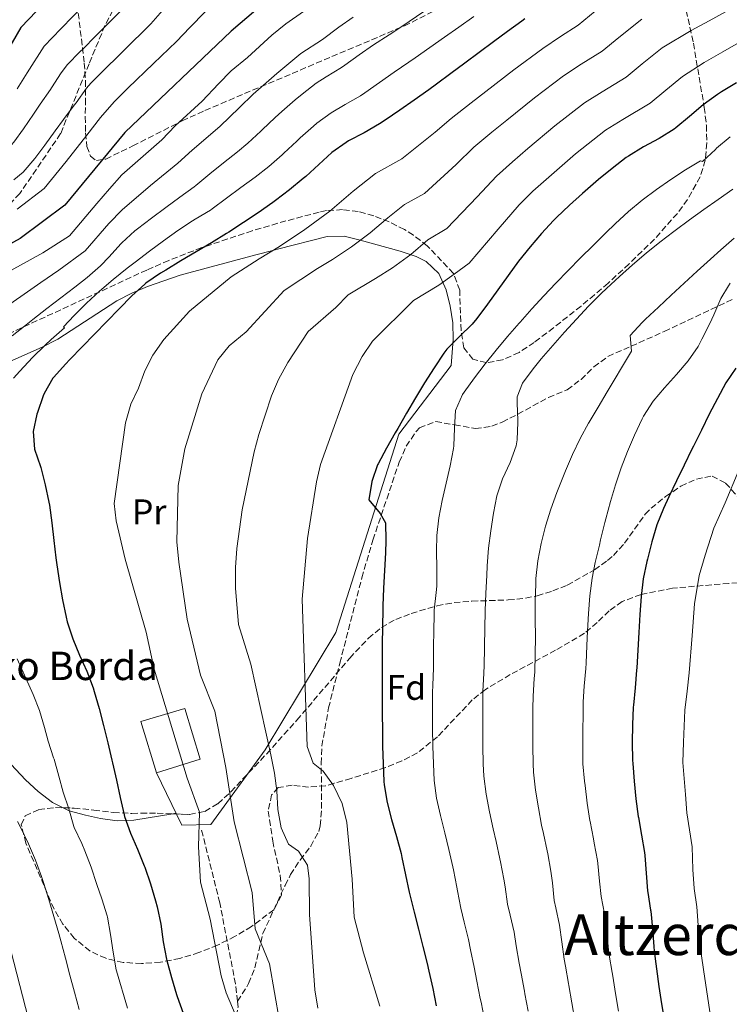
# Model space of a CAD drawing. Units: metres. Extents: x 620280 to 623708, y 4775762 to 4778136.
# Drawn here: x 622417 to 622617, y 4776859 to 4777137 of the extents above; entities that cross this region are included whole.
import ezdxf
from ezdxf.enums import TextEntityAlignment as Align

# ---------------------------------------------------------------- set-up
doc = ezdxf.new("R2010")
doc.units = ezdxf.units.M
doc.header["$MEASUREMENT"] = 0
doc.linetypes.add('DGN Style 3', pattern=[2.435890702152634, 1.739921930109024, -0.6959687720436097])
for name, color, linetype, lineweight in [('Curva de nivel directora', 30, 'Continuous', 30), ('Curva de nivel intermedia', 30, 'Continuous', 0), ('Edificio', 1, 'Continuous', 13), ('Etiqueta de uso rústico', 92, 'Continuous', 0), ('Etiqueta de zona arbolada', 92, 'Continuous', 0), ('Línea  de muro-pared o tapia', 1, 'Continuous', 13), ('Línea de cambio de uso (parcela vista)', 92, 'Continuous', 0), ('Senda', 7, 'DGN Style 3', 0), ('Texto de Borda', 7, 'Continuous', 0), ('Texto de Área (paraje) menor', 7, 'Continuous', 0), ('Zona arbolada', 92, 'DGN Style 3', 0)]:
    doc.layers.add(name, color=color, linetype=linetype, lineweight=lineweight)
doc.styles.add('Style-Arial', font='arial.ttf')

msp = doc.modelspace()

# ---------------------------------------------------------------- linework, layer by layer
at = {"layer": 'Curva de nivel directora', "color": 30, "linetype": 'Continuous', "lineweight": 30, "flags": 128}
for points, elevation in [([(622500.9, 4777154.560000001), (622476.2100000002, 4777133.42), (622446.2099999996, 4777104.850000001), (622429.2899999993, 4777084.34), (622416.6899999996, 4777074.91), (622391.3899999995, 4777061.080000001)], 325), ([(622432.1100000001, 4777150.49), (622416.7999999991, 4777134.480000002), (622405.4899999991, 4777115.130000002)], 300), ([(622559.2599999984, 4777136.910000003), (622558.4, 4777136.300000002), (622554.3599999989, 4777133.350000001), (622550.3299999988, 4777130.390000002), (622546.3199999989, 4777127.41), (622542.3, 4777124.430000001), (622538.279999999, 4777121.460000002), (622534.249999999, 4777118.5), (622532.0599999984, 4777116.910000001), (622527.9999999994, 4777113.990000002), (622523.9, 4777111.130000001), (622519.7699999994, 4777108.310000001), (622518.1600000003, 4777107.230000001), (622513.8099999982, 4777104.77), (622509.4000000004, 4777102.430000001), (622508.77, 4777102.050000002), (622504.6799999997, 4777099.160000003), (622500.9800000006, 4777095.810000001), (622497.3099999981, 4777092.4), (622496.6299999986, 4777091.83), (622492.7599999995, 4777088.660000001), (622488.7899999998, 4777085.620000001), (622488.0099999999, 4777085.050000001), (622483.9100000004, 4777082.180000001), (622479.7599999997, 4777079.390000002), (622475.5599999998, 4777076.680000001), (622474.9400000006, 4777076.289999999), (622470.6899999992, 4777073.670000002), (622466.3899999988, 4777071.11), (622462.0799999994, 4777068.570000002), (622457.7999999991, 4777065.990000002), (622456.3300000007, 4777065.090000001), (622452.1799999997, 4777062.29), (622451.8600000001, 4777062.04), (622448.1499999998, 4777058.689999999), (622444.5800000002, 4777055.080000003), (622441.0899999988, 4777051.500000001), (622437.6199999999, 4777047.910000001), (622434.1599999998, 4777044.300000002), (622430.6999999997, 4777040.689999999), (622429.4900000005, 4777039.410000001), (622426.1299999988, 4777035.7), (622425.9199999986, 4777035.45), (622423.4399999998, 4777031.109999999), (622423.1799999983, 4777030.49), (622421.5399999999, 4777025.77), (622421.3900000001, 4777025.250000001), (622420.3499999986, 4777020.36), (622420.6999999996, 4777015.369999999), (622422.4099999995, 4777010.480000001), (622422.480000001, 4777010.210000004), (622423.7199999993, 4777005.36), (622424.7599999986, 4777000.470000002), (622424.9100000006, 4776999.58), (622425.5900000001, 4776994.62), (622426.16, 4776989.66), (622426.7500000001, 4776984.690000001), (622427.0299999996, 4776982.730000001), (622427.7699999993, 4776977.789999999), (622428.6099999998, 4776972.86), (622429.6299999991, 4776967.970000003), (622429.9499999987, 4776966.630000001), (622431.529999999, 4776961.890000001), (622433.4299999988, 4776957.270000001), (622435.4499999996, 4776952.690000001), (622437.2499999988, 4776948.020000001), (622437.5799999996, 4776947.010000001), (622438.9499999997, 4776942.2), (622440.2100000004, 4776937.350000001), (622441.3899999983, 4776932.5), (622442.5599999996, 4776927.630000002), (622442.7599999985, 4776926.800000003), (622443.8400000003, 4776921.920000001), (622444.8700000007, 4776917.020000001), (622446.0300000008, 4776912.160000003), (622446.1499999993, 4776911.730000001), (622447.7899999998, 4776907.01), (622449.7900000004, 4776902.430000001), (622451.6900000003, 4776897.800000001), (622451.8400000001, 4776897.380000001), (622453.4600000005, 4776892.650000001), (622454.9200000003, 4776887.87), (622455.3799999983, 4776886.150000001), (622456.3599999995, 4776881.250000002), (622457.0799999993, 4776876.300000001), (622458.0099999991, 4776871.380000001), (622458.0899999996, 4776871.039999999), (622459.3799999993, 4776866.210000001), (622460.8300000001, 4776861.420000001), (622461.0199999999, 4776860.830000001), (622462.6799999984, 4776856.119999999)], 350), ([(622619.0299999993, 4777118.869999999), (622614.749999999, 4777116.27), (622613.639999998, 4777115.550000003), (622609.579999999, 4777112.630000001), (622605.7099999998, 4777109.380000001), (622601.91, 4777106.130000001), (622601.4199999983, 4777105.76), (622597.2000000007, 4777103.100000001), (622592.7799999993, 4777100.76), (622588.47, 4777098.189999999), (622587.8499999986, 4777097.74), (622583.8799999988, 4777094.710000001), (622580.0099999999, 4777091.53), (622579.3100000002, 4777090.920000001), (622575.5399999995, 4777087.640000002), (622571.8200000002, 4777084.289999999), (622568.199999999, 4777080.850000001), (622567.3299999996, 4777079.980000001), (622563.9199999988, 4777076.32), (622560.6799999999, 4777072.510000002), (622557.4700000002, 4777068.45)], 375), ([(622557.4700000002, 4777068.45), (622554.4900000007, 4777064.430000002), (622551.5699999994, 4777060.37), (622548.639999999, 4777056.32), (622545.6300000005, 4777052.33), (622544.3399999986, 4777050.710000002), (622540.8000000003, 4777047.180000001), (622537.2100000005, 4777043.690000001), (622536.35, 4777042.560000001), (622533.5699999994, 4777038.410000003), (622530.9000000006, 4777034.170000002), (622528.3199999991, 4777029.890000001), (622525.7999999999, 4777025.580000003), (622523.2999999988, 4777021.25), (622522.5900000002, 4777020.020000001), (622520.1200000005, 4777015.680000001), (622517.7499999988, 4777011.27), (622517.599999999, 4777010.980000001), (622515.9499999996, 4777006.260000001), (622515.1499999993, 4777001.090000001), (622518.3300000001, 4776997.220000002), (622519.87, 4776994.650000001), (622519.9199999992, 4776989.650000001), (622519.8399999987, 4776986.16), (622519.5899999985, 4776981.170000001), (622519.3299999991, 4776976.170000001), (622519.1300000001, 4776971.180000001), (622519.11, 4776970.25), (622519.0099999994, 4776965.25), (622518.9499999991, 4776960.250000002), (622518.9299999991, 4776955.250000002), (622518.92, 4776950.250000002), (622518.9299999991, 4776945.250000002), (622518.9600000003, 4776940.250000001), (622518.9800000006, 4776936.550000003), (622519.0299999996, 4776931.550000002), (622519.1700000004, 4776926.550000002), (622519.4199999986, 4776921.550000002), (622519.480000001, 4776920.610000002), (622520.2799999992, 4776915.680000001), (622521.5699999987, 4776910.840000001), (622522.959999999, 4776906.030000002), (622524.2499999988, 4776901.210000002), (622524.5100000004, 4776900.120000001), (622525.5400000006, 4776895.230000001), (622526.5699999989, 4776890.34), (622526.7599999988, 4776889.54), (622527.9399999991, 4776884.680000001), (622529.1699999983, 4776879.840000001), (622530.4099999989, 4776874.990000002), (622531.6299999993, 4776870.140000001), (622532.139999999, 4776868.010000001), (622533.2000000007, 4776863.12), (622534.1399999994, 4776858.210000001)], 375), ([(622618.7900000003, 4777038.240000002), (622615.9699999995, 4777034.110000002), (622613.6000000001, 4777029.710000002), (622611.3099999991, 4777025.26), (622609.0800000007, 4777020.789999999), (622606.8599999987, 4777016.300000001), (622606.4199999984, 4777015.410000003), (622604.2100000001, 4777010.920000001), (622602.0300000008, 4777006.430000001), (622599.8899999994, 4777001.910000001), (622598.3899999997, 4776998.65), (622596.55, 4776994.000000001), (622595.0599999992, 4776989.220000002), (622593.8399999988, 4776984.369999999), (622593.6800000002, 4776983.689999999), (622592.6799999988, 4776978.79), (622592.0399999997, 4776973.820000002), (622591.6900000009, 4776968.680000001), (622591.4299999994, 4776963.680000001), (622591.17, 4776958.689999999), (622590.8599999994, 4776953.7), (622590.8100000002, 4776953.039999999), (622590.360000001, 4776948.060000001), (622589.9000000004, 4776943.080000001), (622589.8600000002, 4776942.560000001), (622589.5899999997, 4776937.570000002), (622589.5199999983, 4776932.570000002), (622589.639999999, 4776927.560000002), (622589.6900000004, 4776926.619999999), (622590.0700000003, 4776921.630000004), (622590.6000000001, 4776916.660000001), (622591.2599999994, 4776911.699999999), (622591.3099999987, 4776911.359999999), (622592.149999999, 4776906.430000001), (622593.0099999995, 4776901.5), (622593.1300000004, 4776900.65), (622593.5300000004, 4776895.670000001), (622593.8700000001, 4776890.680000001), (622593.9399999996, 4776890.180000001), (622594.7599999999, 4776885.25), (622594.7999999999, 4776884.960000002), (622595.2499999994, 4776879.980000002), (622595.6399999983, 4776875), (622595.779999999, 4776873.650000002), (622596.3899999993, 4776868.680000001), (622597.0799999998, 4776863.730000002), (622597.8499999987, 4776858.79), (622598.6899999992, 4776853.870000001)], 400)]:
    msp.add_lwpolyline(points, dxfattribs=dict(at, elevation=elevation))
at = {"layer": 'Curva de nivel intermedia', "color": 30, "linetype": 'Continuous', "lineweight": 0, "flags": 128}
for points, elevation in [([(622445.0300000017, 4777139.09), (622441.4700000011, 4777135.579999999), (622437.9500000007, 4777132.039999999), (622434.4300000002, 4777128.489999999), (622433.5100000015, 4777127.58), (622430.0100000012, 4777124.01), (622428.260000001, 4777121.640000001), (622425.5400000009, 4777117.45), (622425.180000001, 4777116.939999998), (622422.3400000001, 4777112.83), (622420.3999999999, 4777110.009999999), (622417.55, 4777105.9), (622414.85, 4777102.13), (622411.5800000001, 4777098.33), (622409.9000000014, 4777096.800000001), (622406.0700000002, 4777093.59), (622405.6100000021, 4777093.17), (622401.9500000008, 4777089.760000001)], 310), ([(622414.0499999998, 4777065.899999999), (622423.0900000011, 4777070.849999999), (622430.6100000005, 4777075.640000001), (622438.2800000014, 4777084.800000001), (622441.8399999999, 4777088.96), (622445.4000000005, 4777092.850000001), (622449.16, 4777096.16), (622456.63, 4777102.749999999), (622460.440000001, 4777106.67), (622468.0499999997, 4777113.71), (622472.6500000019, 4777118.569999999), (622476.2999999997, 4777122.249999999), (622480.8700000006, 4777125.99), (622487.7800000017, 4777132.27), (622491.6900000012, 4777135.470000001), (622496.6700000011, 4777139.039999999)], 330.0000000000002), ([(622456.8800000004, 4777139.29), (622453.6000000014, 4777135.519999999), (622451.4700000011, 4777133.42), (622447.8800000015, 4777129.940000001), (622444.3200000009, 4777126.42), (622440.7699999993, 4777122.91), (622440.1600000013, 4777122.3), (622436.6200000007, 4777118.769999999), (622435.3600000001, 4777117.3), (622432.4299999997, 4777113.25), (622431.8700000009, 4777112.499999999), (622428.9000000004, 4777108.470000001), (622426.5600000002, 4777105.310000001), (622423.5899999996, 4777101.289999999), (622420.7500000009, 4777097.460000001), (622417.4800000008, 4777093.67), (622414.8900000004, 4777091.430000001)], 315.0000000000005), ([(622435.0600000005, 4777141.23), (622428.0900000012, 4777134.07), (622423.4100000008, 4777129.24), (622418.640000001, 4777121.649999999), (622415.790000001, 4777117.180000001)], 305.0000000000002), ([(622479.2000000009, 4776851.609999998), (622474.8500000013, 4776861.890000001), (622473.4499999997, 4776866.689999999), (622470.3200000006, 4776882.67), (622467.6300000015, 4776893.100000001), (622467.0700000006, 4776903.13), (622467.2800000006, 4776912.92), (622463.8600000008, 4776922.509999999), (622454.4700000008, 4776953.32), (622452.2600000004, 4776963.77), (622446.29, 4776984.369999999), (622443.770000001, 4776995.140000001), (622443.1699999997, 4777000.099999999), (622446.3700000006, 4777022.890000001), (622447.9100000006, 4777028.140000001), (622450.0499999997, 4777032.66), (622451.8199999998, 4777037.5), (622454.0799999996, 4777041.960000001), (622457.2000000001, 4777046.349999999), (622464.5000000001, 4777054.349999999), (622476.2599999993, 4777064.039999999), (622484.190000002, 4777069.190000001), (622489.9299999997, 4777072.65), (622497.0599999999, 4777077.429999999), (622504.1299999999, 4777082.61), (622510.7599999994, 4777088.249999999), (622516.990000001, 4777093.25), (622524.5000000013, 4777097.4), (622533.8800000001, 4777104.91), (622538.450000001, 4777108.769999999), (622544.0800000015, 4777113.179999999), (622548.2200000011, 4777116.390000001), (622556.1400000004, 4777122.479999999), (622564.2899999998, 4777128.59), (622569.300000001, 4777131.889999999), (622574.3300000002, 4777135.15), (622579.070000001, 4777139.109999998)], 355.0000000000001), ([(622609.9099999998, 4777124.59), (622615.1700000013, 4777127.59), (622619.5999999993, 4777130.140000002), (622626.4500000002, 4777134.27), (622635.0199999998, 4777140.680000001)], 370.0000000000001), ([(622530.6799999994, 4777139.02), (622526.550000001, 4777136.189999999), (622522.2300000003, 4777133.279999999), (622520.8899999993, 4777132.380000001), (622516.4900000005, 4777129.63), (622512.3799999999, 4777126.779999999), (622508.35, 4777123.810000001), (622507.4100000011, 4777123.140000001), (622503.1200000017, 4777120.57), (622500.2300000016, 4777118.76), (622496.2900000011, 4777115.680000001), (622494.3600000021, 4777114.059999999), (622490.5900000014, 4777110.779999998), (622488.64, 4777109.019999999), (622485.0300000003, 4777105.560000001), (622484.6400000014, 4777105.199999999), (622480.9300000009, 4777101.849999999), (622478.0300000019, 4777099.380000001), (622474.1100000015, 4777096.27), (622470.1900000009, 4777093.17), (622466.2300000001, 4777089.869999997), (622465.7899999998, 4777089.519999999), (622461.770000001, 4777086.539999999), (622457.77, 4777083.649999999), (622453.7700000012, 4777080.640000001), (622449.8100000005, 4777077.59), (622449.0800000018, 4777077.02), (622445.3500000013, 4777073.689999999), (622445.0700000019, 4777073.42), (622441.7500000005, 4777069.680000001), (622439.35, 4777067.140000001), (622435.5600000012, 4777063.880000002), (622432.1200000013, 4777061.15), (622428.1200000005, 4777058.140000001), (622424.1500000006, 4777055.109999998), (622420.200000001, 4777051.98), (622417.8600000008, 4777050.130000001), (622414.4000000008, 4777047.380000002)], 340.0000000000002), ([(622544.8000000013, 4777137.58), (622540.560000001, 4777134.609999999), (622536.4800000018, 4777131.730000001), (622532.4100000015, 4777128.829999999), (622528.2400000007, 4777125.880000001), (622526.4800000016, 4777124.649999999), (622522.2999999997, 4777121.890000002), (622518.130000001, 4777118.970000001), (622514.0600000008, 4777116.06), (622512.7900000013, 4777115.179999999), (622508.4600000017, 4777112.689999999), (622504.5000000009, 4777110.4), (622500.4800000021, 4777107.420000001), (622499.520000001, 4777106.609999999), (622495.7800000014, 4777103.289999999), (622494.8100000013, 4777102.409999999), (622491.1600000013, 4777098.989999999), (622490.6400000006, 4777098.509999999), (622486.8600000008, 4777095.239999998), (622483.0200000008, 4777092.21), (622478.9800000018, 4777089.26), (622474.9400000006, 4777086.32), (622470.8800000015, 4777083.279999998), (622470.3700000019, 4777082.9), (622466.0600000003, 4777080.359999999), (622465.3300000017, 4777079.900000001), (622461.2000000009, 4777077.109999999), (622457.1500000008, 4777074.239999999), (622453.150000002, 4777071.28), (622449.1500000011, 4777068.230000001), (622446.8800000001, 4777066.480000001), (622442.9200000018, 4777063.279999998), (622439.0999999995, 4777059.99), (622435.4299999994, 4777056.600000001), (622431.8900000011, 4777053.13), (622428.8800000002, 4777049.999999999), (622429.1500000008, 4777049.679999999), (622425.4100000013, 4777046.349999999), (622423.67, 4777044.769999999), (622420.1200000006, 4777041.25), (622416.5100000007, 4777037.48), (622414.7800000008, 4777035.449999998)], 345.0000000000002), ([(622468.8699999999, 4777138.880000001), (622464.5500000014, 4777134.52), (622460.7699999996, 4777130.529999998), (622454.2800000008, 4777124.289999999), (622447.1100000005, 4777117.329999999), (622443.2200000011, 4777113.529999999), (622439.3200000008, 4777109.05), (622435.4600000007, 4777104.119999999), (622429.6200000001, 4777096.67), (622423.3799999994, 4777089.01), (622415.8200000002, 4777083.140000001)], 320.0000000000001), ([(622510.7500000005, 4777137.42), (622506.6399999999, 4777134.569999999), (622502.0399999999, 4777131.09), (622495.9600000002, 4777127.109999998), (622489.2000000011, 4777121.509999999), (622482.4700000009, 4777115.630000001), (622478.6500000011, 4777111.88), (622473.0400000007, 4777106.550000001), (622465.2500000012, 4777099.869999998), (622461.2100000001, 4777096.130000001), (622453.4600000005, 4777089.899999999), (622445.4600000008, 4777082.99), (622441.6699999999, 4777079.109999999), (622434.98, 4777071.390000001), (622427.5999999995, 4777066)], 335), ([(622489.9400000009, 4776853.899999999), (622487.0900000011, 4776870.069999999), (622483.060000001, 4776879.98), (622482.1800000004, 4776890.220000002), (622477.1199999999, 4776910.15), (622474.7300000006, 4776925.529999998), (622471.6000000013, 4776941.409999999), (622467.5600000002, 4776951.630000001), (622463.8499999996, 4776967.38), (622461.4300000012, 4776983.539999999), (622460.9400000017, 4776989.230000001), (622461.3200000017, 4777005.109999999), (622463.1299999999, 4777015.470000001), (622467.9700000014, 4777031.08), (622472.5100000009, 4777040.67), (622475.6500000014, 4777044.569999999), (622480.4500000003, 4777048.51), (622491.2100000004, 4777060.17), (622500.6100000017, 4777066.419999998), (622504.9099999999, 4777069.009999999), (622510.2600000009, 4777072.59), (622515.5700000017, 4777076.479999999), (622520.5400000005, 4777080.71), (622525.2099999998, 4777084.460000001), (622530.8400000003, 4777087.57), (622539.8000000011, 4777095.779999999), (622544.8400000016, 4777100.640000002), (622549.8900000007, 4777104.880000002), (622554.1399999998, 4777108.33), (622561.9299999995, 4777114.59), (622570.1799999995, 4777120.869999999), (622575.1700000007, 4777124.079999999), (622581.1000000006, 4777127.800000001), (622585.7300000018, 4777131.679999999), (622592.300000001, 4777136.84)], 360), ([(622615.870000001, 4777138.880000001), (622611.2799999999, 4777136.359999999), (622606.1799999992, 4777133.63), (622598.040000001, 4777128.76), (622592.3900000005, 4777124.249999999), (622587.8799999999, 4777120.449999999), (622581.0500000013, 4777116.279999998), (622576.0700000013, 4777113.16), (622567.7200000007, 4777106.699999998), (622560.0700000019, 4777100.279999999), (622555.7000000001, 4777096.58), (622551.2300000018, 4777092.51), (622545.730000001, 4777086.640000001), (622537.1900000004, 4777077.739999999), (622531.7900000003, 4777074.519999999), (622527.0000000002, 4777070.350000001), (622521.8000000013, 4777066.640000001), (622517.0300000013, 4777063.640000001), (622509.310000001, 4777059), (622505.8300000008, 4777055.41), (622497.9899999998, 4777048.609999998), (622492.29, 4777039.88), (622489.5800000011, 4777035.079999999), (622487.6699999999, 4777030.460000001), (622484.0800000003, 4777019.52), (622482.7600000015, 4777014.699999998), (622479.3399999995, 4776998.300000002), (622477.8200000017, 4776987.349999999), (622477.4700000009, 4776981.980000001), (622477.52, 4776976.140000001), (622478.28, 4776965.909999999), (622481.8000000004, 4776954.730000001), (622487.5000000001, 4776929.109999999), (622488.4900000002, 4776923.939999999), (622489.1900000023, 4776918.91), (622489.4500000014, 4776913.65), (622490.3700000001, 4776908.470000001), (622492.4199999997, 4776903.919999998), (622495.2800000008, 4776901.929999999), (622497.8500000013, 4776897.96), (622498.3000000005, 4776894.100000001), (622498.4300000002, 4776883.980000001), (622499.8700000017, 4776862.730000001), (622500.7100000001, 4776857.519999999)], 365.0000000000001), ([(622518.2100000015, 4776858.16), (622513.6699999997, 4776873.17), (622511.020000001, 4776883.289999999), (622510.4100000008, 4776894.029999998), (622508.9500000011, 4776910.019999999), (622507.6600000014, 4776915.329999999), (622505.2000000007, 4776920.45), (622502.2600000012, 4776924.5), (622499.4000000001, 4776926.78), (622497.7199999995, 4776931.489999999), (622496.3500000014, 4776973.079999999), (622497.810000001, 4776990.189999999), (622500.3900000004, 4777006.140000001), (622501.5100000004, 4777011.08), (622510.6500000021, 4777036.529999999), (622513.2400000005, 4777041.55), (622516.1900000009, 4777045.92), (622527.74, 4777057.399999999), (622534.8800000015, 4777061.729999999), (622539.22, 4777064.829999999), (622543.5300000017, 4777067.909999999), (622551.650000002, 4777077.51), (622557.62, 4777084.369999999), (622561.5200000004, 4777088.279999998), (622565.9999999997, 4777092.230000001), (622573.5099999999, 4777098.810000001), (622581.9600000011, 4777105.449999999), (622586.9299999999, 4777108.480000001), (622594.6500000001, 4777113.109999999), (622599.0500000013, 4777116.810000001), (622603.7899999998, 4777120.680000001), (622609.9099999998, 4777124.59)], 370.0000000000002), ([(622617.2100000001, 4777103.599999999), (622613.4000000011, 4777100.359999999), (622613.0599999991, 4777100.050000001), (622609.4400000004, 4777096.600000001), (622608.8800000016, 4777096.800000001), (622604.6500000004, 4777094.28), (622600.4700000007, 4777091.600000001), (622596.3700000013, 4777088.75), (622592.3600000015, 4777085.71), (622588.4600000011, 4777082.480000001), (622584.7100000003, 4777079.029999999), (622582.0800000017, 4777076.479999999), (622578.49, 4777072.939999999), (622574.9500000017, 4777069.4), (622571.4600000002, 4777065.849999999), (622568.0200000004, 4777062.279999999), (622564.6100000016, 4777058.67), (622561.2300000021, 4777055.01), (622557.8700000005, 4777051.289999999), (622557.62, 4777051), (622554.3400000011, 4777047.23), (622551.1500000014, 4777043.409999999), (622548.0500000013, 4777039.520000001), (622545.0200000004, 4777035.550000001), (622542.0400000007, 4777031.46), (622541.6200000006, 4777030.859999998), (622539.6, 4777026.289999999), (622539.3099999994, 4777021.38), (622539.1799999997, 4777016.390000001), (622539.0600000012, 4777015.600000001), (622538.1500000015, 4777010.7), (622537.0300000017, 4777005.81), (622535.9000000008, 4777000.92), (622534.9400000018, 4776996.01), (622534.3200000004, 4776991.050000001), (622534.2199999999, 4776986.689999999), (622534.3899999997, 4776981.679999998), (622534.3200000004, 4776976.689999999), (622534.1500000006, 4776974.91), (622533.6299999999, 4776969.930000001), (622533.6000000007, 4776968.929999999), (622533.5000000001, 4776963.939999999), (622533.4600000001, 4776959.800000001), (622533.4000000019, 4776954.8), (622533.3700000005, 4776953.709999999), (622533.1900000017, 4776948.710000002), (622533.1600000004, 4776946.749999999), (622533.1300000013, 4776941.749999999), (622533.1400000004, 4776936.560000001), (622533.2200000007, 4776931.560000001), (622533.3700000005, 4776926.560000001), (622533.5700000017, 4776921.82), (622534.2800000003, 4776916.82), (622535.4300000013, 4776911.960000001), (622536.5900000014, 4776907.09), (622537.7100000011, 4776902.340000001)], 380.0000000000001), ([(622560.1600000013, 4776856.699999998), (622559.2500000016, 4776861.619999997), (622559.1100000008, 4776862.409999999), (622558.1600000008, 4776867.319999999), (622557.6, 4776870.259999999), (622556.7800000019, 4776875.189999999), (622556.1600000004, 4776878.980000001), (622555.0300000017, 4776883.849999999), (622554.360000001, 4776886.890000001), (622553.6400000014, 4776891.84), (622553.3100000005, 4776893.99), (622552.3600000006, 4776898.9), (622552.1900000006, 4776899.71), (622551.0799999998, 4776904.59), (622550.2700000008, 4776908.159999998), (622549.2200000002, 4776913.039999999), (622548.2800000014, 4776917.96), (622547.6300000009, 4776923.029999999), (622547.4500000001, 4776926.579999999), (622547.3499999993, 4776931.579999999), (622547.3100000013, 4776936.579999999), (622547.3100000013, 4776936.949999998), (622547.3100000013, 4776941.949999998), (622547.3600000005, 4776946.949999998), (622547.6500000011, 4776952.17), (622547.7500000016, 4776954.359999999), (622547.7899999997, 4776959.36), (622547.8000000007, 4776959.749999999), (622547.9000000014, 4776964.749999999), (622548.0500000013, 4776969.74), (622548.2300000022, 4776974.74), (622548.4400000002, 4776979.74), (622548.5600000008, 4776982.430000001), (622548.9400000008, 4776987.42), (622549.570000001, 4776992.38), (622550.3900000014, 4776997.32), (622551.3000000011, 4777002.239999999), (622552.8900000004, 4777007.039999999), (622555.0400000005, 4777011.619999998), (622556.7300000003, 4777016.319999999), (622557.020000001, 4777018.060000001), (622557.2199999999, 4777023.060000001), (622557.2199999999, 4777023.500000001), (622557.05, 4777028.489999999), (622557.0700000002, 4777030.199999999), (622558.5800000011, 4777034.06), (622561.5400000005, 4777038.119999999), (622563.8600000006, 4777040.890000001), (622567.1599999998, 4777044.659999999), (622570.4600000011, 4777048.419999998), (622573.8000000004, 4777052.119999997), (622577.2200000002, 4777055.77), (622580.7400000007, 4777059.319999999), (622582.2500000016, 4777060.779999999), (622585.9300000007, 4777064.179999999), (622589.6800000013, 4777067.489999999), (622593.5000000013, 4777070.71), (622597.3900000006, 4777073.849999998), (622601.3400000001, 4777076.92), (622601.6799999998, 4777077.179999999), (622605.690000002, 4777080.16), (622609.7700000012, 4777083.06), (622613.8700000006, 4777085.930000001), (622617.9699999999, 4777088.789999999)], 385), ([(622571.6700000003, 4776863.980000001), (622571.5800000009, 4776864.499999999), (622570.6800000002, 4776869.419999998), (622570.3300000015, 4776871.390000001), (622569.640000001, 4776876.34), (622569.0400000017, 4776880.970000001), (622567.9700000011, 4776885.859999998), (622567.5500000009, 4776887.99), (622566.99, 4776892.959999999), (622566.5800000008, 4776896.210000002), (622565.6700000011, 4776901.119999998), (622565.5100000001, 4776901.949999999), (622564.4500000007, 4776906.84), (622563.9500000001, 4776909.220000001), (622563.0400000003, 4776914.140000001), (622562.2699999991, 4776919.08), (622561.65, 4776924.23), (622561.5300000015, 4776926.59), (622561.4800000001, 4776931.59), (622561.4700000011, 4776936.59), (622561.4800000001, 4776937.16), (622561.4900000013, 4776942.16), (622561.5300000015, 4776945.640000001), (622561.8800000002, 4776950.619999998), (622562.0099999999, 4776952.399999999), (622562.1799999997, 4776957.399999999), (622562.1900000009, 4776962.399999999), (622562.1300000006, 4776967.399999999), (622562.1300000006, 4776972.4), (622562.2800000003, 4776977.4), (622562.3699999999, 4776978.909999999), (622562.9199999997, 4776983.869999999), (622563.8400000005, 4776988.779999999), (622565.070000002, 4776993.63), (622566.5700000018, 4776998.429999999), (622568.2800000019, 4777003.189999999), (622568.8200000004, 4777004.600000001), (622570.6900000013, 4777009.289999999), (622572.6600000005, 4777013.890000001), (622574.8100000008, 4777018.390000001), (622577.2100000014, 4777022.759999999), (622577.35, 4777022.989999999), (622579.9100000014, 4777027.279999998), (622582.4900000008, 4777031.569999999), (622585.0600000012, 4777035.850000001), (622586.2700000005, 4777037.88), (622588.8299999998, 4777042.17), (622589.3500000006, 4777043.060000001), (622588.9300000004, 4777047.52), (622592.3400000012, 4777051.17), (622593.3000000002, 4777052.08), (622596.9500000002, 4777055.509999999), (622600.6000000003, 4777058.929999999), (622604.2600000014, 4777062.319999999), (622607.9299999995, 4777065.71), (622611.6300000009, 4777069.069999999), (622614.5700000002, 4777071.720000001), (622618.3299999997, 4777075.029999998)], 390.0000000000001), ([(622427.5999999995, 4777066), (622422.480000001, 4777062.480000001), (622386.6800000002, 4777037.569999999)], 335), ([(622617.2300000022, 4777062.259999999), (622616.7100000015, 4777061.55), (622614.5600000012, 4777057.989999999), (622612.6100000021, 4777053.380000001), (622611.5199999991, 4777050.899999999), (622609.2599999993, 4777046.429999999), (622608.1600000019, 4777044.429999999), (622605.3600000012, 4777040.31), (622602.1100000013, 4777036.500000001), (622598.7100000017, 4777032.77), (622595.4800000016, 4777028.930000001), (622592.7400000015, 4777024.75), (622592.3300000001, 4777023.960000001), (622590.1799999998, 4777019.41), (622588.2300000008, 4777014.789999999), (622586.4500000017, 4777010.109999999), (622584.8500000011, 4777005.369999999), (622583.3899999994, 4777000.59), (622582.0900000008, 4776995.76), (622581.8100000013, 4776994.67), (622580.6300000012, 4776989.820000002), (622580.2700000014, 4776988.279999998), (622579.1300000013, 4776983.41), (622578.2000000015, 4776979), (622577.5500000011, 4776974.039999999), (622577.2100000014, 4776969.05), (622576.9299999997, 4776963.989999999), (622576.7300000008, 4776959.999999999), (622576.5200000008, 4776955.010000001), (622576.4600000003, 4776953.48), (622576.010000001, 4776948.499999999), (622575.7000000003, 4776944.099999998), (622575.6500000012, 4776939.100000001), (622575.64, 4776937.359999999), (622575.610000001, 4776932.359999999), (622575.610000001, 4776927.359999998), (622575.610000001, 4776926.599999999), (622576.0800000003, 4776921.63), (622576.2300000001, 4776920.45), (622576.8499999992, 4776915.49), (622577.5900000012, 4776910.539999999), (622577.6300000015, 4776910.289999999), (622578.5900000005, 4776905.390000001), (622578.8300000018, 4776904.189999999), (622579.7100000002, 4776899.27), (622579.86, 4776898.429999999), (622580.3400000005, 4776893.449999999), (622580.7400000007, 4776889.079999999), (622581.7199999997, 4776884.180000001), (622581.9200000009, 4776882.970000001), (622582.4300000004, 4776877.99), (622582.9800000003, 4776873.02), (622583.0600000008, 4776872.519999999), (622583.89, 4776867.59), (622584.050000001, 4776866.600000001)], 395.0000000000001), ([(622619.72, 4777009.460000002), (622615.7800000017, 4777000.3), (622612.5700000019, 4776993.140000001), (622610.1600000003, 4776985.51), (622608.4400000012, 4776979.749999999), (622607.1200000005, 4776971.73), (622606.480000001, 4776962.76), (622605.6300000016, 4776952.279999999), (622605.0599999995, 4776947.08), (622604.4300000013, 4776941.710000001), (622604.0800000004, 4776932.649999999), (622603.9000000017, 4776926.9), (622604.6000000013, 4776917.939999999), (622605.0199999993, 4776912.689999999), (622606.4500000019, 4776903.13), (622606.6900000012, 4776896.759999999), (622607.0599999999, 4776891.369999998), (622607.7800000019, 4776886.189999999), (622608.1700000009, 4776880.980000001), (622608.7300000018, 4776874.859999999), (622610.0700000008, 4776865.960000001), (622611.6900000012, 4776855.31)], 405.0000000000001), ([(622415.8400000002, 4776956.189999999), (622417.8800000009, 4776951.630000001), (622418.280000001, 4776950.720000001), (622420.2900000005, 4776946.140000001), (622422.0800000008, 4776941.630000001), (622423.48, 4776936.840000001), (622424.5400000019, 4776933), (622426.0800000018, 4776928.250000001)], 345.0000000000002), ([(622426.0800000018, 4776928.250000001), (622426.2100000014, 4776927.84), (622427.5700000004, 4776923.029999999), (622428.8300000011, 4776918.579999999), (622430.370000001, 4776913.82), (622431.8200000017, 4776908.850000001), (622431.9100000011, 4776908.560000001), (622434.03, 4776904.02), (622434.9300000009, 4776902.029999999), (622436.6900000023, 4776897.350000001), (622438.3399999995, 4776892.52), (622439.7099999997, 4776888.42), (622441.2400000008, 4776883.659999999), (622441.3400000014, 4776883.25), (622442.2000000019, 4776878.319999999), (622442.9500000007, 4776873.380000002), (622443.8100000012, 4776868.359999999), (622443.8700000016, 4776868.07), (622445.2700000008, 4776863.27), (622445.5700000003, 4776862.319999999), (622447.0000000009, 4776857.529999999)], 345.0000000000002), ([(622415.9000000006, 4776910.269999999), (622416.8500000006, 4776908.529999999), (622418.9800000007, 4776903.999999999), (622420.9600000011, 4776899.399999999)], 340.0000000000002), ([(622537.7100000011, 4776902.340000001), (622538.8700000013, 4776897.470000001), (622539.05, 4776896.67), (622540.0300000013, 4776891.759999999), (622540.2400000015, 4776890.699999999), (622541.1600000003, 4776885.789999999), (622542.100000001, 4776881.84), (622543.2800000013, 4776876.980000001), (622543.8800000004, 4776874.029999999), (622544.8700000005, 4776869.13), (622545.6600000019, 4776865.21), (622546.6400000007, 4776860.310000001), (622546.8399999996, 4776859.26), (622547.8000000007, 4776854.349999999)], 380.0000000000002), ([(622420.9600000011, 4776899.399999999), (622422.7200000001, 4776894.720000001), (622423.2699999999, 4776893.029999998), (622424.7400000007, 4776888.25), (622426.16, 4776883.46), (622427.5300000003, 4776878.649999999), (622428.1100000013, 4776876.54), (622429.4200000011, 4776871.71), (622430.7199999997, 4776866.88), (622432.0300000019, 4776862.060000001), (622433.3300000007, 4776857.230000001)], 340.0000000000002), ([(622409.7100000014, 4776890.279999999), (622424.0400000011, 4776834.720000001)], 335), ([(622584.050000001, 4776866.600000001), (622584.8500000011, 4776861.67), (622585.6400000001, 4776856.73)], 395.0000000000002), ([(622573.3800000002, 4776854.13), (622572.5199999998, 4776859.05), (622571.6700000003, 4776863.980000001)], 390.0000000000002)]:
    msp.add_lwpolyline(points, dxfattribs=dict(at, elevation=elevation))
at = {"layer": 'Edificio', "color": 1, "linetype": 'Continuous', "lineweight": 13}
msp.add_polyline3d([(622467.5300000003, 4776927.83, 360.3800000000047), (622455.1900000004, 4776924.039999999, 360.2400000000052), (622450.75, 4776938.49, 359.9600000000065), (622463.1200000001, 4776942.17, 359.9600000000065)], close=True, dxfattribs=at)
at = {"layer": 'Edificio', "color": 51, "linetype": 'Continuous', "lineweight": 13}
msp.add_polyline3d([(622455.1900000004, 4776924.039999999, 360.2400000000052), (622450.75, 4776938.49, 359.9600000000065), (622463.1200000001, 4776942.17, 359.9600000000065), (622467.5300000003, 4776927.83, 360.3800000000047), (622455.1900000004, 4776924.039999999, 360.2400000000052)], dxfattribs=at)
at = {"layer": 'Línea  de muro-pared o tapia', "color": 1, "linetype": 'Continuous', "lineweight": 13}
msp.add_polyline3d([(622538.4400000004, 4777039.050000001, 378.1499999999942), (622523.6200000001, 4777019.640000001, 378.1499999999942), (622505.7999999998, 4776963.65, 374.6600000000035), (622485.8300000001, 4776930.5, 366.2899999999936), (622470.5, 4776909.449999999, 358.9700000000012), (622462.3300000001, 4776909.26, 356.8800000000047), (622455.1900000004, 4776924.039999999, 356.8800000000047)], dxfattribs=at)
at = {"layer": 'Línea de cambio de uso (parcela vista)', "color": 92, "linetype": 'Continuous', "lineweight": 0, "extrusion": (-0.2218521171269829, -0.03545117800744753, 0.9744356582679844), "elevation": -307098.0748091709, "flags": 128}
msp.add_lwpolyline([(-4618846.423134254, 1333529.134317493), (-4618846.423134254, 1333528.113249616)], dxfattribs=at)
at = {"layer": 'Línea de cambio de uso (parcela vista)', "color": 92, "linetype": 'Continuous', "lineweight": 0}
for points in [[(622391.5800000001, 4777030.4, 339.4400000000023), (622422.8799999999, 4777044.189999999, 345.0200000000041), (622427.2599999999, 4777046.460000001, 345.7299999999959), (622443.9400000004, 4777057.289999999, 348.3899999999995), (622448.1500000004, 4777059.470000001, 349.1999999999971), (622452.6600000003, 4777061.390000001, 350.1999999999971), (622461.8799999999, 4777064.58, 352.4700000000012), (622483.2599999999, 4777070.27, 354.5399999999936), (622488.04, 4777071.51, 355), (622489.2999999998, 4777071.84, 355.1300000000047), (622503.3899999997, 4777075.42, 357.3800000000047), (622508.2100000001, 4777075.600000001, 358.570000000007), (622512.7100000001, 4777074.390000001, 360), (622523.9900000002, 4777071.359999999, 363.9600000000065), (622528.5499999998, 4777069.850000001, 365.1600000000035), (622531.3399999999, 4777068.42, 365.9400000000023), (622534.8799999999, 4777064.970000001, 367.2599999999948), (622536.9699999997, 4777060.369999999, 368.7299999999959), (622538.1500000004, 4777055.75, 370.3899999999995), (622538.8700000001, 4777051.109999999, 372.1900000000023), (622538.9800000006, 4777046.369999999, 373.7799999999988), (622538.4400000004, 4777039.050000001, 375.7100000000065)], [(622428.7657000005, 4776914.1545, 343.402700000006), (622425.7699999996, 4776915.630000001, 342.929999999993), (622421.7000000002, 4776918.699999999, 342.3399999999965), (622418.1500000004, 4776922.060000001, 341.7799999999988), (622407.2400000002, 4776933.619999999, 340.2899999999936)], [(622459.7374999998, 4776912.443, 352.1106), (622448.7699999996, 4776910.689999999, 349.5500000000029), (622444.0199999996, 4776910.49, 348), (622439.3600000005, 4776911.119999999, 346.0800000000018), (622435.1100000005, 4776912.02, 344.6699999999983), (622430.4600000001, 4776913.32, 343.6699999999983), (622428.7657000005, 4776914.1545, 343.402700000006)]]:
    msp.add_polyline3d(points, dxfattribs=at)
at = {"layer": 'Senda', "color": 7, "linetype": 'DGN Style 3', "lineweight": 0}
for points in [[(622454.14, 4777160.910000001, 306.1699999999983), (622440.6099999984, 4777135.060000001, 309.8600000000006), (622436.1000000021, 4777124.250000002, 312.479999999996), (622428.079999998, 4777104.510000001, 316.0899999999966), (622416.5599999977, 4777087.600000001, 317.8399999999966), (622405.0300000008, 4777075.380000002, 320.3800000000047), (622394.0100000014, 4777063.160000003, 324.4900000000054), (622377.9699999974, 4777048.119999999, 326.6199999999953), (622368.4500000001, 4777036.370000001, 328.9700000000013), (622363.9400000017, 4777023.680000001, 331.1100000000007), (622361.940000001, 4777008.640000002, 331.9900000000052), (622365.9499999988, 4776993.140000001, 333.3500000000059), (622373.4600000011, 4776975.750000001, 334.979999999996), (622385.9899999973, 4776958.83, 337.3099999999977), (622399.5199999989, 4776941.91, 338.7100000000065), (622403.5300000011, 4776930.630000001, 338.5800000000019), (622406.5399999997, 4776917.470000001, 338.0200000000042), (622402.5299999998, 4776910.890000002, 335.9600000000065), (622395.0100000005, 4776901.970000002, 332.2700000000041), (622381.9799999995, 4776889.75, 325.979999999996), (622371.9600000014, 4776878.940000001, 322.0700000000069)], [(622478.0299999998, 4776859.51, 356.1499999999942), (622481.1799999991, 4776864.49, 357.5399999999937), (622482.9600000004, 4776868.970000002, 358.5800000000019), (622485.1900000012, 4776878.67, 360.3200000000069), (622491.4999999988, 4776892.240000002, 362.2200000000012), (622493.0299999999, 4776895.270000001, 362.770000000004), (622495.73, 4776899.390000002, 363.9100000000034), (622498.7199999985, 4776903.290000003, 365.2899999999935), (622501.0000000006, 4776907.49, 366.5899999999966), (622501.4400000009, 4776909.090000001, 366.9600000000065), (622501.8000000007, 4776913.980000001, 367.8899999999995), (622501.699999998, 4776926.65, 369.7899999999935), (622501.8999999993, 4776931.600000001, 370.3600000000007), (622503.760000001, 4776942.33, 371.0899999999966), (622506.9499999986, 4776954.99, 371.8399999999965), (622513.1700000011, 4776979.09, 374.199999999997), (622516.3000000004, 4776989.760000001, 374.8699999999956), (622523.7300000002, 4777011.760000002, 375.800000000003), (622525.6999999994, 4777016.240000002, 375.850000000006), (622528.6099999995, 4777020.53, 375.9700000000011), (622529.440000001, 4777021.439999999, 376.0200000000041), (622534.0299999998, 4777023.220000002, 377.9199999999984), (622539.2199999979, 4777022.310000001, 379.9499999999972), (622539.3599999985, 4777022.290000002, 380.0000000000001), (622545.2500000005, 4777021.25, 382.0299999999989), (622549.9299999988, 4777021.86, 383.3000000000029), (622552.839999999, 4777023.060000001, 384.0299999999989), (622557.1599999995, 4777025.210000001, 385), (622557.249999999, 4777025.26, 385.020000000004), (622565.87, 4777030.040000001, 386.7299999999959), (622571.1600000006, 4777032.190000001, 387.6100000000005), (622575.109999998, 4777035.11, 388.2899999999936), (622578.7100000011, 4777038.670000001, 388.9100000000036), (622582.6799999987, 4777041.59, 389.4199999999984), (622589.2199999987, 4777044.470000002, 390.0000000000001), (622598.5899999986, 4777048.61, 390.6699999999983), (622617.999999999, 4777057.760000002, 394.1600000000035)], [(622478.0299999998, 4776859.51, 356.1499999999942), (622477.4799999997, 4776864.420000001, 356.1799999999931), (622473.0399999986, 4776887.270000001, 356.3099999999976), (622467.7999999992, 4776908.300000002, 355.8300000000019)], [(622355.4999999994, 4776836.560000001, 313.6300000000046), (622369.3299999983, 4776827.609999999, 317.1199999999955), (622375.949999999, 4776823.939999999, 318.1699999999984), (622387.4600000001, 4776820.930000001, 321.9999999999999), (622405.260000001, 4776812.930000001, 326.3999999999943), (622425.979999999, 4776804.350000001, 332.1199999999953), (622445.8299999974, 4776794.439999999, 337.6900000000024), (622450.3099999989, 4776793.490000002, 339.9799999999959), (622451.8400000001, 4776793.490000002, 340.4799999999959), (622455.0900000001, 4776794.650000001, 340.8300000000018), (622457.0500000003, 4776799.220000001, 341.449999999997), (622460.1399999993, 4776809.730000001, 344.0599999999978), (622465.9699999986, 4776826.630000001, 348.2799999999989), (622475.6700000016, 4776848.680000001, 354.4499999999971), (622477.2199999985, 4776852.920000001, 355.479999999996), (622478.2100000007, 4776857.830000001, 356.1399999999995), (622478.0299999998, 4776859.51, 356.1499999999942)]]:
    msp.add_polyline3d(points, dxfattribs=at)
at = {"layer": 'Zona arbolada', "color": 92, "linetype": 'DGN Style 3', "lineweight": 0}
for points in [[(622432.5, 4777143.350000001, 309.75), (622433.6399999997, 4777133.66, 312.6499999999942), (622434.7599999999, 4777124.449999999, 316.1499999999942), (622435.0700000003, 4777119.49, 318.7799999999988), (622435.0999999996, 4777114.33, 322.3800000000047), (622435.04, 4777109.289999999, 326.6000000000058), (622435.1100000005, 4777104.710000001, 331.0899999999965), (622435.5199999996, 4777100.890000001, 335.5), (622436.4800000006, 4777098.180000001, 339.4799999999959), (622438.2000000002, 4777096.9, 342.6999999999971), (622440.8200000003, 4777097.34, 344.75), (622448.4400000004, 4777101.029999999, 347.3600000000006), (622462.4100000003, 4777108.109999999, 350.1900000000023), (622468.8499999996, 4777111.050000001, 351.0299999999988), (622525.1799999997, 4777134.930000001, 357.1100000000006), (622551.9199999999, 4777148.32, 360.3000000000029)], [(622432.5, 4777143.350000001, 309.75), (622433.6399999997, 4777133.66, 312.6499999999942), (622434.7599999999, 4777124.449999999, 316.1499999999942), (622435.0700000003, 4777119.49, 318.7799999999988), (622435.0999999996, 4777114.33, 322.3800000000047), (622435.04, 4777109.289999999, 326.6000000000058), (622435.1100000005, 4777104.710000001, 331.0899999999965), (622435.5199999996, 4777100.890000001, 335.5), (622436.4800000006, 4777098.180000001, 339.4799999999959), (622438.2000000002, 4777096.9, 342.6999999999971), (622440.8200000003, 4777097.34, 344.75), (622448.4400000004, 4777101.029999999, 347.3600000000006), (622462.4100000003, 4777108.109999999, 350.1900000000023), (622468.8499999996, 4777111.050000001, 351.0299999999988), (622525.1799999997, 4777134.930000001, 357.1100000000006), (622551.9199999999, 4777148.32, 360.3000000000029)], [(622604.7999999998, 4777139.289999999, 379.7100000000065), (622606.8399999999, 4777130.039999999, 382.3899999999995), (622609.9100000003, 4777111.91, 386.75), (622610.5099999999, 4777106.869999999, 387.8300000000018), (622610.6600000003, 4777101.869999999, 388.8899999999995), (622610.1500000004, 4777096.99, 389.9400000000023), (622608.7699999996, 4777092.32, 390.9799999999959), (622605.1699999999, 4777085.939999999, 392.4799999999959), (622602.2999999998, 4777081.99, 393.429999999993), (622595.8300000001, 4777074.680000001, 395.1499999999942), (622588.6500000004, 4777067.730000001, 396.6600000000035), (622582.7300000006, 4777062.289999999, 397.5200000000041), (622578.9199999999, 4777059.01, 397.570000000007), (622575.0899999999, 4777055.83, 397.2599999999948), (622567.3399999999, 4777049.710000001, 395.7899999999936), (622561.8799999999, 4777045.550000001, 394.2700000000041), (622557.5999999996, 4777042.720000001, 392.5200000000041), (622552.9400000004, 4777040.609999999, 390.1600000000035), (622548.3200000003, 4777039.84, 387.9199999999983), (622544.5499999998, 4777040.800000001, 386.5899999999965), (622541.9699999997, 4777044.029999999, 385.8099999999977), (622541.2000000002, 4777048.939999999, 385.1600000000035), (622540.8099999996, 4777060.310000001, 383.9600000000065), (622539.0700000003, 4777065.060000001, 383.25), (622531.6600000003, 4777072.83, 381.3399999999965), (622527.7800000003, 4777075.859999999, 380.3099999999977), (622525.1900000004, 4777077.430000001, 379.6199999999953), (622520.8600000005, 4777079.59, 377.9600000000065), (622516.5199999996, 4777081.33, 375.5800000000018), (622512.1500000004, 4777082.529999999, 372.9199999999983), (622507.7199999997, 4777083.050000001, 370.3800000000047), (622503.2100000001, 4777082.77, 368.3800000000047), (622501.0999999996, 4777082.34, 367.7599999999948), (622491.7400000002, 4777079.859999999, 365.9400000000023), (622482.2100000001, 4777077.09, 364.6300000000047), (622467.9400000004, 4777072.32, 362.9100000000035), (622458.6500000004, 4777068.699999999, 361.4600000000065), (622452.4199999999, 4777065.99, 360.0899999999965), (622406.7800000003, 4777044.939999999, 348.3899999999995)], [(622604.7999999998, 4777139.289999999, 379.7100000000065), (622606.8399999999, 4777130.039999999, 382.3899999999995), (622609.9100000003, 4777111.91, 386.75), (622610.5099999999, 4777106.869999999, 387.8300000000018), (622610.6600000003, 4777101.869999999, 388.8899999999995), (622610.1500000004, 4777096.99, 389.9400000000023), (622608.7699999996, 4777092.32, 390.9799999999959), (622605.1699999999, 4777085.939999999, 392.4799999999959), (622602.2999999998, 4777081.99, 393.429999999993), (622595.8300000001, 4777074.680000001, 395.1499999999942), (622588.6500000004, 4777067.730000001, 396.6600000000035), (622582.7300000006, 4777062.289999999, 397.5200000000041), (622578.9199999999, 4777059.01, 397.570000000007), (622575.0899999999, 4777055.83, 397.2599999999948), (622567.3399999999, 4777049.710000001, 395.7899999999936), (622561.8799999999, 4777045.550000001, 394.2700000000041), (622557.5999999996, 4777042.720000001, 392.5200000000041)], [(622557.5999999996, 4777042.720000001, 392.5200000000041), (622552.9400000004, 4777040.609999999, 390.1600000000035), (622548.3200000003, 4777039.84, 387.9199999999983), (622544.5499999998, 4777040.800000001, 386.5899999999965), (622541.9699999997, 4777044.029999999, 385.8099999999977), (622541.2000000002, 4777048.939999999, 385.1600000000035), (622540.8099999996, 4777060.310000001, 383.9600000000065), (622539.0700000003, 4777065.060000001, 383.25), (622531.6600000003, 4777072.83, 381.3399999999965), (622527.7800000003, 4777075.859999999, 380.3099999999977), (622525.1900000004, 4777077.430000001, 379.6199999999953), (622520.8600000005, 4777079.59, 377.9600000000065), (622516.5199999996, 4777081.33, 375.5800000000018), (622512.1500000004, 4777082.529999999, 372.9199999999983), (622507.7199999997, 4777083.050000001, 370.3800000000047), (622503.2100000001, 4777082.77, 368.3800000000047), (622501.0999999996, 4777082.34, 367.7599999999948), (622491.7400000002, 4777079.859999999, 365.9400000000023), (622482.2100000001, 4777077.09, 364.6300000000047), (622467.9400000004, 4777072.32, 362.9100000000035), (622458.6500000004, 4777068.699999999, 361.4600000000065), (622452.4199999999, 4777065.99, 360.0899999999965), (622406.7800000003, 4777044.939999999, 348.3899999999995)], [(622621.8399999999, 4776977.82, 421.4499999999971), (622616.8700000001, 4776977.5, 420.6000000000058), (622600.9500000002, 4776976.17, 413.929999999993), (622592.0499999998, 4776974.380000001, 409.8600000000006), (622586.75, 4776972.369999999, 407.3999999999942), (622583.0199999996, 4776969.75, 405.4700000000012), (622579.6600000003, 4776966.439999999, 403.5599999999977), (622576.0499999998, 4776963.41, 401.8300000000018), (622567.8799999999, 4776958.609999999, 398.8000000000029), (622555.1100000005, 4776951.77, 394.5399999999936), (622548.0700000003, 4776947.52, 392.0599999999977), (622544.3799999999, 4776944.59, 390.570000000007), (622534.5099999999, 4776934.15, 385.9700000000012), (622528.8499999996, 4776929.65, 383.6900000000023), (622524.4900000002, 4776927.369999999, 382.8000000000029), (622519.8300000001, 4776925.480000001, 382.7700000000041), (622510.1100000005, 4776922.430000001, 383.320000000007), (622505.3200000003, 4776921.07, 382.9199999999983), (622502.8899999997, 4776920.34, 382.3000000000029), (622498.1399999997, 4776920.01, 380.0500000000029), (622493.4699999997, 4776920.51, 376.9600000000065), (622489.54, 4776919.83, 373.9799999999959), (622487.6900000004, 4776917.82, 372.5299999999988), (622486.7400000002, 4776913.220000001, 370.8000000000029), (622487.9800000006, 4776904.75, 368.3500000000058), (622490.1200000001, 4776895.029999999, 366.3999999999942), (622490.5099999999, 4776889.539999999, 365.5599999999977), (622488.3300000001, 4776885.350000001, 365), (622481.9900000002, 4776880.630000001, 364.1600000000035), (622477.3899999997, 4776877.850000001, 363.5099999999948), (622472.4100000003, 4776875.359999999, 362.8600000000006), (622467.1600000003, 4776873.26, 362.1999999999971), (622461.75, 4776871.630000001, 361.5299999999988), (622456.2999999998, 4776870.560000001, 360.8500000000058), (622450.9199999999, 4776870.15, 360.1699999999983), (622445.7300000006, 4776870.480000001, 359.4700000000012), (622440.8300000001, 4776871.640000001, 358.7599999999948), (622436.3499999996, 4776873.730000001, 358.0299999999988), (622431.9199999999, 4776877.33, 357.1900000000023), (622428.7400000002, 4776881.289999999, 356.4100000000035), (622426.2100000001, 4776885.529999999, 355.570000000007), (622418.2599999999, 4776904.15, 352.0200000000041), (622416.9600000001, 4776909.380000001, 350.929999999993), (622418.0599999996, 4776911.9, 350.2200000000012), (622421.8799999999, 4776913.619999999, 349.4799999999959), (622426.5999999996, 4776914.220000001, 349.1100000000006), (622431.8899999997, 4776914.060000001, 349.1000000000058), (622437.4600000001, 4776913.480000001, 349.4199999999983), (622442.9900000002, 4776912.859999999, 350.0500000000029), (622448.1799999997, 4776912.550000001, 350.9799999999959), (622450.75, 4776912.630000001, 351.6100000000006), (622455.3300000001, 4776912.630000001, 353.3600000000006), (622464.5199999996, 4776912.24, 358.5899999999965), (622468.8499999996, 4776913.119999999, 361.1000000000058), (622472.4900000002, 4776915.300000001, 362.7700000000041), (622476.1500000004, 4776918.66, 363.8899999999995), (622486.29, 4776929.4, 366.1499999999942), (622489.5300000003, 4776933.01, 367.2899999999936), (622494.8099999996, 4776938.869999999, 370.1699999999983), (622509.75, 4776956.4, 379.3300000000018), (622515.04, 4776962.039999999, 382.3000000000029), (622518.7000000002, 4776965.050000001, 384.1199999999953), (622522.7599999999, 4776967.310000001, 385.9400000000023), (622527.1200000001, 4776969.029999999, 387.7599999999948), (622534.4500000002, 4776971.189999999, 390.6699999999983), (622539.2400000002, 4776972.100000001, 391.929999999993), (622544.2800000003, 4776972.49, 392.3699999999953), (622554.5300000003, 4776972.83, 392.3800000000047), (622559.4400000004, 4776973.32, 392.75), (622562.7300000006, 4776974.01, 393.4600000000065), (622567.0899999999, 4776975.369999999, 395.2799999999988), (622571.2199999997, 4776977.050000001, 397.7899999999936), (622578.9299999997, 4776981.359999999, 403.2299999999959), (622582.5599999996, 4776984, 405.320000000007), (622584.2800000003, 4776985.390000001, 406.0099999999948), (622587.4100000003, 4776988.880000001, 406.9100000000035), (622593.2400000002, 4776997.060000001, 408.3099999999977), (622594.8799999999, 4776998.710000001, 408.8000000000029), (622598.9600000001, 4777002.050000001, 410.1499999999942), (622603.2999999998, 4777004.939999999, 411.6399999999995), (622607.6799999997, 4777006.980000001, 413.0899999999965), (622612.1100000005, 4777007.810000001, 414.3800000000047), (622615.9400000004, 4777005.850000001, 415.2700000000041), (622619.5999999996, 4777001.689999999, 415.9799999999959)], [(622459.7374999998, 4776912.443, 355.8683000000019), (622464.5199999996, 4776912.24, 358.5899999999965), (622468.8499999996, 4776913.119999999, 361.1000000000058), (622472.4900000002, 4776915.300000001, 362.7700000000041), (622476.1500000004, 4776918.66, 363.8899999999995), (622486.29, 4776929.4, 366.1499999999942), (622489.5300000003, 4776933.01, 367.2899999999936), (622494.8099999996, 4776938.869999999, 370.1699999999983), (622509.75, 4776956.4, 379.3300000000018), (622515.04, 4776962.039999999, 382.3000000000029), (622518.7000000002, 4776965.050000001, 384.1199999999953), (622522.7599999999, 4776967.310000001, 385.9400000000023), (622527.1200000001, 4776969.029999999, 387.7599999999948), (622534.4500000002, 4776971.189999999, 390.6699999999983), (622539.2400000002, 4776972.100000001, 391.929999999993), (622544.2800000003, 4776972.49, 392.3699999999953), (622554.5300000003, 4776972.83, 392.3800000000047), (622559.4400000004, 4776973.32, 392.75), (622562.7300000006, 4776974.01, 393.4600000000065), (622567.0899999999, 4776975.369999999, 395.2799999999988), (622571.2199999997, 4776977.050000001, 397.7899999999936), (622578.9299999997, 4776981.359999999, 403.2299999999959), (622582.5599999996, 4776984, 405.320000000007), (622584.2800000003, 4776985.390000001, 406.0099999999948), (622587.4100000003, 4776988.880000001, 406.9100000000035), (622593.2400000002, 4776997.060000001, 408.3099999999977), (622594.8799999999, 4776998.710000001, 408.8000000000029), (622598.9600000001, 4777002.050000001, 410.1499999999942), (622603.2999999998, 4777004.939999999, 411.6399999999995), (622607.6799999997, 4777006.980000001, 413.0899999999965), (622612.1100000005, 4777007.810000001, 414.3800000000047), (622615.9400000004, 4777005.850000001, 415.2700000000041), (622619.5999999996, 4777001.689999999, 415.9799999999959)], [(622621.8399999999, 4776977.82, 421.4499999999971), (622616.8700000001, 4776977.5, 420.6000000000058), (622600.9500000002, 4776976.17, 413.929999999993), (622592.0499999998, 4776974.380000001, 409.8600000000006), (622586.75, 4776972.369999999, 407.3999999999942), (622583.0199999996, 4776969.75, 405.4700000000012), (622579.6600000003, 4776966.439999999, 403.5599999999977), (622576.0499999998, 4776963.41, 401.8300000000018), (622567.8799999999, 4776958.609999999, 398.8000000000029), (622555.1100000005, 4776951.77, 394.5399999999936), (622548.0700000003, 4776947.52, 392.0599999999977), (622544.3799999999, 4776944.59, 390.570000000007), (622534.5099999999, 4776934.15, 385.9700000000012), (622528.8499999996, 4776929.65, 383.6900000000023), (622524.4900000002, 4776927.369999999, 382.8000000000029), (622519.8300000001, 4776925.480000001, 382.7700000000041), (622510.1100000005, 4776922.430000001, 383.320000000007)], [(622510.1100000005, 4776922.430000001, 383.320000000007), (622505.3200000003, 4776921.07, 382.9199999999983), (622502.8899999997, 4776920.34, 382.3000000000029), (622498.1399999997, 4776920.01, 380.0500000000029), (622493.4699999997, 4776920.51, 376.9600000000065)], [(622493.4699999997, 4776920.51, 376.9600000000065), (622489.54, 4776919.83, 373.9799999999959), (622487.6900000004, 4776917.82, 372.5299999999988), (622486.7400000002, 4776913.220000001, 370.8000000000029), (622487.9800000006, 4776904.75, 368.3500000000058), (622490.1200000001, 4776895.029999999, 366.3999999999942), (622490.5099999999, 4776889.539999999, 365.5599999999977), (622488.3300000001, 4776885.350000001, 365), (622481.9900000002, 4776880.630000001, 364.1600000000035), (622477.3899999997, 4776877.850000001, 363.5099999999948), (622472.4100000003, 4776875.359999999, 362.8600000000006), (622467.1600000003, 4776873.26, 362.1999999999971), (622461.75, 4776871.630000001, 361.5299999999988), (622456.2999999998, 4776870.560000001, 360.8500000000058), (622450.9199999999, 4776870.15, 360.1699999999983), (622445.7300000006, 4776870.480000001, 359.4700000000012), (622440.8300000001, 4776871.640000001, 358.7599999999948), (622436.3499999996, 4776873.730000001, 358.0299999999988), (622431.9199999999, 4776877.33, 357.1900000000023), (622428.7400000002, 4776881.289999999, 356.4100000000035), (622426.2100000001, 4776885.529999999, 355.570000000007), (622418.2599999999, 4776904.15, 352.0200000000041), (622416.9600000001, 4776909.380000001, 350.929999999993), (622418.0599999996, 4776911.9, 350.2200000000012), (622421.8799999999, 4776913.619999999, 349.4799999999959), (622426.5999999996, 4776914.220000001, 349.1100000000006), (622428.7657000005, 4776914.1545, 349.105899999995)], [(622428.7657000005, 4776914.1545, 349.105899999995), (622431.8899999997, 4776914.060000001, 349.1000000000058), (622437.4600000001, 4776913.480000001, 349.4199999999983), (622442.9900000002, 4776912.859999999, 350.0500000000029), (622448.1799999997, 4776912.550000001, 350.9799999999959), (622450.75, 4776912.630000001, 351.6100000000006), (622455.3300000001, 4776912.630000001, 353.3600000000006), (622459.7374999998, 4776912.443, 355.8683000000019)]]:
    msp.add_polyline3d(points, dxfattribs=at)

# ---------------------------------------------------------------- texts
at = {"layer": 'Etiqueta de uso rústico', "color": 92, "linetype": 'Continuous', "lineweight": 0, "style": 'Style-Arial'}
msp.add_text('Pr', height=7.000000000000002, dxfattribs=at).set_placement((622453.1054566088, 4776997.720010001, 356.7799999999988), align=Align.MIDDLE_CENTER)
at = {"layer": 'Etiqueta de zona arbolada', "color": 92, "linetype": 'Continuous', "lineweight": 0, "style": 'Style-Arial'}
msp.add_text('Fd', height=7.000000000000002, dxfattribs=at).set_placement((622525.7274413641, 4776948.130010001, 376.8999999999942), align=Align.MIDDLE_CENTER)
at = {"layer": 'Texto de Borda', "color": 7, "linetype": 'Continuous', "lineweight": 0, "style": 'Style-Arial'}
msp.add_text('Oizako Borda', height=8, dxfattribs=at).set_placement((622387.1200000008, 4776950.210000001, 336.9100000000035))
at = {"layer": 'Texto de Área (paraje) menor', "color": 7, "linetype": 'Continuous', "lineweight": 0, "style": 'Style-Arial'}
msp.add_text('Altzerdiketa', height=11.5, dxfattribs=at).set_placement((622614.4895726392, 4776878.300010001, 397.2299999999959), align=Align.MIDDLE_CENTER)

doc.saveas('drawing.dxf')
